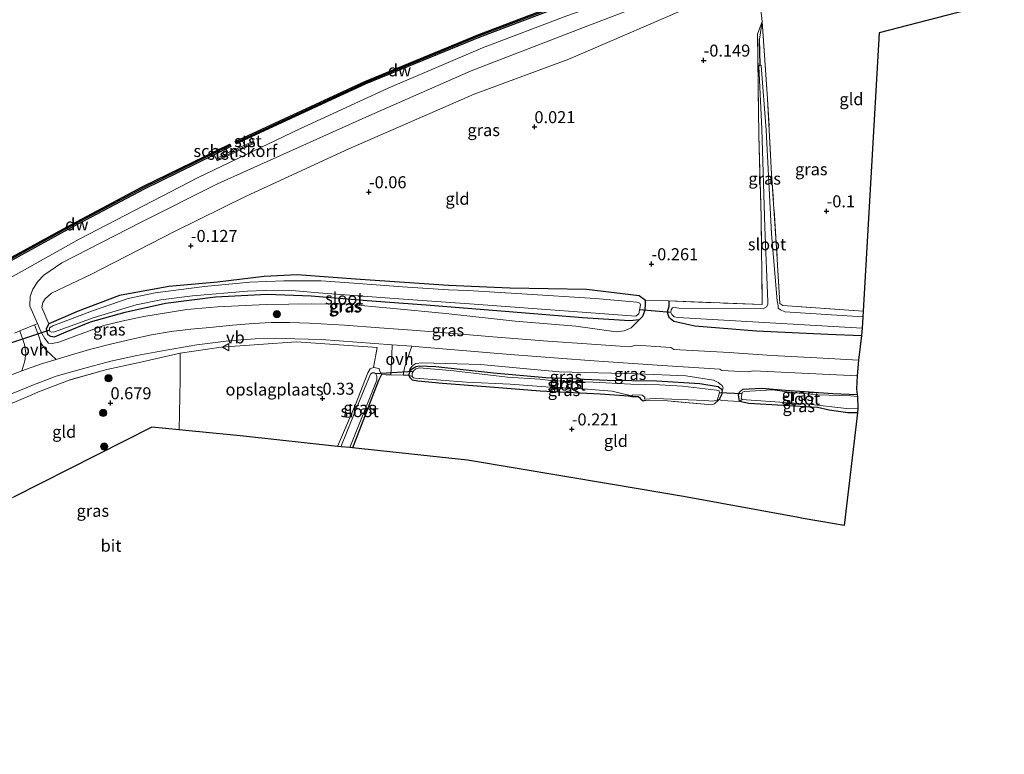
# Model space of a CAD drawing. Units: metres. Extents: x 202942 to 210007, y 518748 to 524237.
# Drawn here: x 203818 to 204023, y 519948 to 520101 of the extents above; entities that cross this region are included whole.
import ezdxf
from ezdxf.enums import TextEntityAlignment as Align

# ---------------------------------------------------------------- set-up
doc = ezdxf.new("R2010")
doc.units = ezdxf.units.M
doc.linetypes.add('IE-TERREINAFSCHEIDING', pattern=[10, 8, -2])
doc.layers.get('0').update_dxf_attribs({"lineweight": 25})
for name, color, linetype, lineweight in [('B-ME-GC-DAMWAND-GV-B6', 10, 'Continuous', 25), ('B-ME-GC-DAMWAND-L-B1', 10, 'Continuous', 25), ('B-ME-GK-SCHANSKORF-GV-B6', 93, 'Continuous', 18), ('B-ME-GR-BOOM-S-B1', 93, 'Continuous', 18), ('B-ME-GW-HOOGTEPUNT-S-B1', 10, 'Continuous', 25), ('B-ME-GW-INSTEEKWATERGANG-L-B1', 10, 'Continuous', 25), ('B-ME-GW-KRUINLIJN-L-B1', 93, 'Continuous', 18), ('B-ME-GW-TEENLIJN-L-B1', 93, 'Continuous', 18), ('B-ME-GW-WATERGANG-GREPPEL-L-B1', 10, 'Continuous', 25), ('B-ME-IE-GRASLAND-GV-B6', 93, 'Continuous', 18), ('B-ME-IE-GRONDWERKLIJN-GROND_INGERICHT-GV-B6', 253, 'Continuous', 18), ('B-ME-IE-HULPGEOMETRIE-L-B1', 53, 'Continuous', 18), ('B-ME-IE-TERREINAFSCHEIDING-DOORGANG-L-B1', 8, 'IE-TERREINAFSCHEIDING-KUNSTMATIG-OPEN', 18), ('B-ME-IE-TERREINAFSCHEIDING-RASTERHEKWERK-L-B1', 8, 'IE-TERREINAFSCHEIDING', 18), ('B-ME-KG-KADASTRAAL-OPNAMEDTMGRENS-L-B1', 10, 'Continuous', 25), ('B-ME-KW-DUIKER-L-B1', 10, 'Continuous', 25), ('B-ME-OB-BEKLEDING-GV-B6', 253, 'Continuous', 18), ('B-ME-OB-WATERLIJN-L-B1', 133, 'OB-WATERLIJN', 18), ('B-ME-OG-WATER-GV-B6', 153, 'Continuous', 18), ('B-ME-VH-VERH_SOORT-BITUMEN-GV-B6', 8, 'IE-TERREINAFSCHEIDING-NATUURLIJK-HOUTWAL', 18), ('B-ME-VH-VERH_SOORT-ONVERHARD-GV-B6', 8, 'Continuous', 18), ('B-ME-VV-KORF-L-B1', 43, 'Continuous', 18), ('B-ME-VW-MEUBILAIR_WEGMEUBILAIR-VERKEERSBORD-S-B1', 8, 'Continuous', 18)]:
    doc.layers.add(name, color=color, linetype=linetype, lineweight=lineweight)
doc.styles.add('NLCS-ISO', font='NLCS-ISO.TTF')
doc.linetypes.add('IE-TERREINAFSCHEIDING-KUNSTMATIG-OPEN', pattern='A,7,-1.5,[67,NLCS.SHX,S=0.75,R=0,X=0,Y=0],-1.5', length=10)
doc.linetypes.add('IE-TERREINAFSCHEIDING-NATUURLIJK-HOUTWAL', pattern='A,7,-1.5,[67,NLCS.SHX,S=0.75,R=45,X=0,Y=0],-1.5,7,-1.5,[70,NLCS.SHX,S=0.75,R=0,X=0,Y=0],-1.5', length=20)
doc.linetypes.add('OB-WATERLIJN', pattern='A,10,[32,NLCS.SHX,S=2,R=0,X=0,Y=0],-12', length=22)

# ---------------------------------------------------------------- blocks, each defined once
blk = doc.blocks.new('verkeersbord')
for p, q in [((0, 0.75), (-0.75, -0.625)), ((0.75, -0.625), (0, 0.75)), ((-0.75, -0.625), (0.75, -0.625))]:
    blk.add_line(p, q)
blk = doc.blocks.new('boom')
blk.add_hatch(color=256).paths.add_polyline_path([(-0.75, 0, 1), (0.75, 0, 1)])
blk.add_circle((0, 0), 0.75)
blk = doc.blocks.new('hoogtepunt')
for p, q in [((-0.5, 0), (0.5, 0)), ((0, 0.5), (0, -0.5))]:
    blk.add_line(p, q)

msp = doc.modelspace()

# ---------------------------------------------------------------- linework, layer by layer
at = {"layer": 'B-ME-GC-DAMWAND-GV-B6'}
for points in [[(203864.4826, 520075.8835, -0.323), (203863.1809, 520075.2805, -0.323), (203862.9457, 520075.7883, -0.323), (203889.8485, 520088.2501, -0.323), (203913.5478, 520097.9914, -0.323), (203931.4511, 520104.7994, -0.323), (203931.6501, 520104.2764, -0.323), (203930.342, 520103.779, -0.323), (203928.2301, 520102.9759, 0.6022), (203913.7536, 520097.4709, 0.6951), (203890.0726, 520087.7372, 0.6951), (203866.2831, 520076.7175, 0.6662), (203864.4826, 520075.8835, -0.323)], [(203861.0664, 520074.2445, -0.323), (203858.5671, 520073.02, 0.6658), (203843.9867, 520065.8765, 0.7829), (203828.1768, 520057.4811, 0.7264), (203809.457, 520047.2503, 0.7405), (203801.4551, 520042.6334, 0.697), (203799.6016, 520041.564, -0.323), (203798.6787, 520041.0315, -0.323), (203798.3901, 520041.5317, -0.323), (203809.1742, 520047.7539, -0.323), (203827.9029, 520057.9895, -0.323), (203843.7241, 520066.3909, -0.323), (203861.8045, 520075.2492, -0.323), (203862.0586, 520074.7306, -0.323), (203861.0664, 520074.2445, -0.323)]]:
    msp.add_polyline3d(points, dxfattribs=at)
at = {"layer": 'B-ME-GC-DAMWAND-L-B1'}
for points in [[(203931.5514, 520104.5358, 0.5802), (203913.6515, 520097.7291, 0.6951), (203889.9614, 520087.9917, 0.6951), (203863.0642, 520075.5324, 0.6624)], [(203861.9365, 520074.9799, 0.6377), (203843.8605, 520066.1237, 0.7829), (203828.0451, 520057.7254, 0.7264), (203809.3211, 520047.4923, 0.7405), (203798.54, 520041.2718, 0.6819)]]:
    msp.add_polyline3d(points, dxfattribs=at)
at = {"layer": 'B-ME-GK-SCHANSKORF-GV-B6'}
msp.add_polyline3d([(203861.4673, 520073.3893, -0.323), (203864.8979, 520074.9975, -0.323), (203866.7137, 520075.8486, 0.7072), (203866.919, 520075.4105, 0.7072), (203859.1797, 520071.7826, 0.7072), (203858.9744, 520072.2207, 0.7072), (203861.4673, 520073.3893, -0.323)], dxfattribs=at)
at = {"layer": 'B-ME-GW-INSTEEKWATERGANG-L-B1'}
for points in [[(203944.94, 520038.533, -0.071), (203946.956, 520038.762, 0.188), (203947.683, 520039.488, 0.149), (203948.102, 520040.573, 0.062), (203948.24, 520041.625, 0.038), (203948.215, 520042.745, -0.048), (203946.89, 520043.686, -0.182), (203935.923, 520044.982, -0.543), (203920.014, 520045.263, -0.572), (203907.26, 520045.86, -0.08), (203887.906, 520047.134, -0.237), (203875.793, 520048.072, -0.119), (203868.945, 520047.708, -0.088), (203859.242, 520046.559, -0.072), (203849.163, 520045.606, -0.103), (203838.903, 520043.773, -0.064), (203830.268, 520040.529, 0.078), (203824.228, 520037.848, -0.073), (203823.653, 520036.807, 0.01), (203823.928, 520035.633, -0.046), (203824.553, 520035.279, -0.062), (203825.352, 520035.155, -0.062), (203827.781, 520036.222, 0.034), (203832.845, 520038.258, -0.163), (203840.092, 520040.327, -0.199), (203848.473, 520042.147, -0.232), (203858.868, 520043.458, -0.325), (203869.591, 520044.005, -0.372), (203878.748, 520043.684, -0.289), (203890.357, 520042.738, -0.41), (203902.638, 520041.825, -0.229), (203919.85, 520040.415, -0.171), (203935.129, 520039.155, -0.167), (203944.94, 520038.533, -0.071)], [(203953.082, 520042.64, -0.136), (203953.035, 520041.477, -0.119), (203952.719, 520040.272, -0.025), (203953.086, 520039.237, 0.157), (203954.085, 520038.433, 0.235), (203958.428, 520037.482, 0.393), (203971.259, 520036.433, 0.417), (203986.073, 520035.733, 0.362), (203993.097, 520035.417, 0.368)], [(203893.372, 520027.314, 0.208), (203892.734, 520026.072, 0.336), (203888.04, 520014.056, 0.144), (203887.293, 520012.07, 0.128)], [(203948.291, 520021.929, -0.244), (203947.747, 520021.794, -0.29), (203947.385, 520022.08, -0.29), (203947.155, 520022.312, -0.337), (203946.679, 520022.698, -0.406), (203945.386, 520022.693, -0.221), (203944.648, 520022.823, -0.244), (203938.757, 520023.267, -0.014), (203926.313, 520023.875, 0.033), (203916.839, 520024.598, 0.017), (203906.03, 520025.459, -0.031), (203900.893, 520025.957, -0.015), (203899.814, 520026.132, 0.081), (203899.358, 520026.58, 0.081), (203898.993, 520027.191, 0.144), (203899.218, 520027.9, 0.144), (203899.595, 520028.459, 0.144), (203900.275, 520028.871, 0.128), (203900.564, 520028.966, 0.096), (203901.142, 520029.157, 0.096), (203904.654, 520028.969, 0.144), (203916.648, 520027.659, 0.033), (203927.506, 520026.698, -0.143), (203940.245, 520026.165, -0.095), (203950.541, 520026.025, -0.031), (203959.51, 520025.442, 0.128), (203963.328, 520024.805, 0.112), (203963.928, 520024.367, 0.081), (203964.167, 520023.951, 0.081), (203963.978, 520023.115, 0.001), (203963.536, 520022.152, -0.198)], [(203992.247, 520019.387, -0.236), (203990.26, 520019.375, -0.198), (203986.372, 520019.942, -0.29), (203983.977, 520020.48, 0.01), (203969.654, 520021.289, -0.152), (203967.776, 520021.69, 0.171), (203967.529, 520023.127, 0.148), (203967.758, 520023.648, 0.148), (203968.405, 520024.307, 0.148), (203972.303, 520024.477, 0.148), (203977.311, 520024.087, 0.194), (203987.125, 520023.39, 0.079), (203992.177, 520023.204, 0.012)]]:
    msp.add_polyline3d(points, dxfattribs=at)
at = {"layer": 'B-ME-GW-KRUINLIJN-L-B1'}
for p, q in [((203866.7137, 520075.8486, 0.7072), (203866.2831, 520076.7175, 0.6662)), ((203858.9744, 520072.2207, 0.7072), (203858.5671, 520073.02, 0.6658))]:
    msp.add_line(p, q, dxfattribs=at)
for points in [[(203677.1719, 519948.3686, 1.0277), (203679.479, 519950.413, 1.0381), (203695.849, 519964.195, 0.9638), (203713.997, 519977.98, 1.0427), (203734.045, 519992.766, 1.0075), (203753.638, 520006.911, 1.0498), (203776.03, 520022.326, 0.9676), (203795.303, 520034.944, 1.0122), (203812.799, 520045.539, 0.9961), (203830.511, 520055.442, 0.9267), (203855.204, 520068.315, 0.953), (203876.375, 520078.423, 0.9468), (203894.717, 520086.86, 0.923), (203914.338, 520095.265, 0.8968), (203931.863, 520101.874, 0.866), (203949.563, 520108.133, 0.904), (203969.049, 520114.793, 0.9202), (203987.172, 520120.411, 1.02), (203993.544, 520122.343, 0.9302), (203998.0937, 520123.6437, 0.9391)], [(203960.0473, 520108.9366, 0.8809), (203936.242, 520099.8261, 0.9011), (203911.9831, 520090.489, 0.8203), (203890.0837, 520080.8321, 0.8809), (203859.2614, 520067.005, 0.9213), (203843.368, 520058.9805, 0.8789), (203826.9366, 520050.5248, 0.9779), (203823.1758, 520047.9866, 0.9354), (203821.9452, 520046.6677, 0.9496), (203820.9029, 520045.1006, 0.9496), (203820.3369, 520043.5533, 0.8223), (203820.2567, 520041.5097, 0.794), (203821.868, 520037.916, 0.792), (203822.506, 520036.268, 0.969), (203823.387, 520034.836, 1.146), (203824.152, 520033.878, 1.214), (203824.922, 520033.758, 1.192), (203826.265, 520034.074, 1.15), (203829.813, 520035.387, 1.201), (203835.645, 520037.543, 1.108), (203839.372, 520038.454, 0.952), (203843.969, 520039.386, 0.88), (203852.894, 520040.853, 0.905), (203859.229, 520041.382, 0.816), (203869.368, 520041.886, 0.563), (203878.76, 520042.028, 0.457), (203886.066, 520041.941, 0.457), (203895.113, 520041.121, 0.466), (203906.686, 520040.015, 0.584), (203921.1, 520038.45, 0.605), (203933.723, 520037.353, 0.542), (203942.087, 520036.226, 0.567), (203943.779, 520036.394, 0.508), (203945.237, 520037.031, 0.356), (203946.956, 520038.762, 0.188)], [(203964.167, 520023.951, 0.081), (203964.323, 520024.585, 0.139), (203964.118, 520025.043, 0.217), (203963.907, 520025.203, 0.393), (203963.275, 520025.68, 0.549), (203962.351, 520026.158, 0.588), (203956.556, 520027.053, 0.686), (203946.511, 520027.457, 0.862), (203930.267, 520027.887, 0.51), (203913.893, 520029.389, 0.705), (203901.818, 520029.76, 0.569), (203900.465, 520029.648, 0.549), (203900.069, 520029.328, 0.549), (203899.726, 520029.035, 0.549), (203899.199, 520028.422, 0.491), (203898.993, 520027.191, 0.144)]]:
    msp.add_polyline3d(points, dxfattribs=at)
at = {"layer": 'B-ME-GW-TEENLIJN-L-B1'}
msp.add_polyline3d([(203824.228, 520037.848, -0.073), (203822.7264, 520041.2413, 0.1179), (203822.9574, 520042.335, 0.1179), (203823.4711, 520043.0416, 0.1179), (203824.7438, 520044.2539, 0.1179), (203832.9594, 520048.1197, 0.033), (203850.2987, 520057.086, -0.2215), (203865.2267, 520064.4164, -0.1154), (203870.5103, 520066.8697, -0.2215), (203886.5172, 520074.2815, 0.033), (203912.57, 520085.6328, -0.0094), (203932.2523, 520092.9093, -0.1366), (203959.9125, 520104.8105, -0.0518), (203971.537, 520108.557, 0.105), (203998.0976, 520118.3382, 0.0484), (204008.895, 520121.655, -0.043)], dxfattribs=at)
at = {"layer": 'B-ME-GW-WATERGANG-GREPPEL-L-B1'}
msp.add_line((203972.008, 520091.739, -0.835), (203971.867, 520097.064, -0.741), dxfattribs=at)
at = {"layer": 'B-ME-IE-GRASLAND-GV-B6'}
for points in [[(203960.0473, 520108.9366, 0.8809), (203936.242, 520099.8261, 0.9011), (203911.9831, 520090.489, 0.8203), (203890.0837, 520080.8321, 0.8809), (203859.2614, 520067.005, 0.9213), (203843.368, 520058.9805, 0.8789), (203826.9366, 520050.5248, 0.9779), (203823.1758, 520047.9866, 0.9354), (203821.9452, 520046.6677, 0.9496), (203820.9029, 520045.1006, 0.9496), (203820.3369, 520043.5533, 0.8223), (203820.2567, 520041.5097, 0.794), (203821.868, 520037.916, 0.792), (203821.188, 520037.639, 0.792), (203818.186, 520036.414, 0.792), (203817.041, 520035.948, 0.792)], [(203959.9125, 520104.8105, -0.0518), (203932.2523, 520092.9093, -0.1366), (203912.57, 520085.6328, -0.0094), (203886.5172, 520074.2815, 0.033), (203870.5103, 520066.8697, -0.2215), (203865.2267, 520064.4164, -0.1154), (203850.2987, 520057.086, -0.2215), (203832.9594, 520048.1197, 0.033), (203824.7438, 520044.2539, 0.1179), (203823.4711, 520043.0416, 0.1179), (203822.9574, 520042.335, 0.1179), (203822.7264, 520041.2413, 0.1179), (203824.228, 520037.848, -0.073), (203823.653, 520036.807, 0.01), (203823.928, 520035.633, -0.046), (203824.553, 520035.279, -0.062), (203825.352, 520035.155, -0.062), (203827.781, 520036.222, 0.034), (203832.845, 520038.258, -0.163), (203840.092, 520040.327, -0.199), (203848.473, 520042.147, -0.232), (203858.868, 520043.458, -0.325), (203869.591, 520044.005, -0.372), (203878.748, 520043.684, -0.289), (203890.357, 520042.738, -0.41), (203902.638, 520041.825, -0.229), (203919.85, 520040.415, -0.171), (203935.129, 520039.155, -0.167), (203944.94, 520038.533, -0.071), (203946.956, 520038.762, 0.188), (203945.237, 520037.031, 0.356), (203943.779, 520036.394, 0.508), (203942.087, 520036.226, 0.567), (203933.723, 520037.353, 0.542), (203921.1, 520038.45, 0.605), (203906.686, 520040.015, 0.584), (203895.113, 520041.121, 0.466), (203886.066, 520041.941, 0.457), (203878.76, 520042.028, 0.457), (203869.368, 520041.886, 0.563), (203859.229, 520041.382, 0.816), (203852.894, 520040.853, 0.905), (203843.969, 520039.386, 0.88), (203839.372, 520038.454, 0.952), (203835.645, 520037.543, 1.108), (203829.813, 520035.387, 1.201), (203826.265, 520034.074, 1.15), (203824.922, 520033.758, 1.192), (203824.152, 520033.878, 1.214), (203823.387, 520034.836, 1.146), (203822.506, 520036.268, 0.969), (203821.868, 520037.916, 0.792), (203820.2567, 520041.5097, 0.794), (203820.3369, 520043.5533, 0.8223), (203820.9029, 520045.1006, 0.9496), (203821.9452, 520046.6677, 0.9496), (203823.1758, 520047.9866, 0.9354), (203826.9366, 520050.5248, 0.9779), (203843.368, 520058.9805, 0.8789), (203859.2614, 520067.005, 0.9213), (203890.0837, 520080.8321, 0.8809), (203911.9831, 520090.489, 0.8203), (203936.242, 520099.8261, 0.9011), (203960.0473, 520108.9366, 0.8809)], [(203809.457, 520047.2503, 0.7405), (203828.1768, 520057.4811, 0.7264), (203843.9867, 520065.8765, 0.7829), (203858.5671, 520073.02, 0.6658), (203858.9744, 520072.2207, 0.7072), (203859.1797, 520071.7826, 0.7072), (203866.919, 520075.4105, 0.7072), (203866.7137, 520075.8486, 0.7072), (203866.2831, 520076.7175, 0.6662), (203890.0726, 520087.7372, 0.6951), (203913.7536, 520097.4709, 0.6951), (203928.2301, 520102.9759, 0.6022)], [(203971.867, 520097.064, -0.741), (203972.008, 520091.739, -0.835), (203971.761, 520091.424, -0.827), (203972.38, 520078.404, -0.843), (203972.977, 520057.956, -0.843), (203973.619, 520042.422, -0.843), (203973.599, 520041.876, -0.843), (203973.37, 520041.38, -0.843), (203972.729, 520041.038, -0.843), (203955.162, 520041.093, -0.843), (203954.377, 520041.241, -0.843), (203953.794, 520041.218, -0.843), (203953.537, 520040.791, -0.843), (203953.494, 520040.235, -0.843), (203953.682, 520039.774, -0.843), (203954.152, 520039.346, -0.843), (203954.921, 520039.175, -0.843), (203993.223, 520036.946, -0.843), (203993.097, 520035.417, 0.368), (203986.073, 520035.733, 0.362), (203971.259, 520036.433, 0.417), (203958.428, 520037.482, 0.393), (203954.085, 520038.433, 0.235), (203953.086, 520039.237, 0.157), (203952.719, 520040.272, -0.025), (203953.035, 520041.477, -0.119), (203953.082, 520042.64, -0.136), (203972.43, 520041.861, -0.437), (203972.274, 520060.152, -0.348), (203971.758, 520077.063, -0.39), (203971.485, 520098.106, -0.295), (203972.439, 520100.697, -0.001), (203971.867, 520097.064, -0.741)], [(203993.453, 520040.502, -0.234), (203993.395, 520039.327, -0.843), (203977.148, 520040.36, -0.843), (203976.285, 520040.763, -0.843), (203975.755, 520041.139, -0.843), (203975.745, 520041.6, -0.843), (203975.572, 520042.657, -0.843), (203974.378, 520056.562, -0.843), (203973.252, 520078.113, -0.843), (203972.222, 520091.611, -0.843), (203972.008, 520091.739, -0.835), (203971.867, 520097.064, -0.741), (203972.439, 520100.697, -0.001), (203973.581, 520084.614, -0.185), (203974.409, 520068.992, -0.234), (203975.455, 520053.601, -0.129), (203976.152, 520042.065, -0.287), (203976.718, 520041.673, -0.294), (203993.453, 520040.502, -0.234)], [(203948.215, 520042.745, -0.048), (203948.24, 520041.625, 0.038), (203948.102, 520040.573, 0.062), (203947.683, 520039.488, 0.149), (203946.956, 520038.762, 0.188), (203944.94, 520038.533, -0.071), (203935.129, 520039.155, -0.167), (203919.85, 520040.415, -0.171), (203902.638, 520041.825, -0.229), (203890.357, 520042.738, -0.41), (203878.748, 520043.684, -0.289), (203869.591, 520044.005, -0.372), (203858.868, 520043.458, -0.325), (203848.473, 520042.147, -0.232), (203840.092, 520040.327, -0.199), (203832.845, 520038.258, -0.163), (203827.781, 520036.222, 0.034), (203825.352, 520035.155, -0.062), (203824.553, 520035.279, -0.062), (203823.928, 520035.633, -0.046), (203823.653, 520036.807, 0.01), (203824.228, 520037.848, -0.073), (203830.268, 520040.529, 0.078), (203838.903, 520043.773, -0.064), (203849.163, 520045.606, -0.103), (203859.242, 520046.559, -0.072), (203868.945, 520047.708, -0.088), (203875.793, 520048.072, -0.119), (203887.906, 520047.134, -0.237), (203907.26, 520045.86, -0.08), (203920.014, 520045.263, -0.572), (203935.923, 520044.982, -0.543), (203946.89, 520043.686, -0.182), (203948.215, 520042.745, -0.048)], [(203946.391, 520042.35, -0.843), (203937.843, 520043.124, -0.843), (203922.49, 520044.089, -0.843), (203911.309, 520044.787, -0.843), (203907.239, 520044.934, -0.843), (203897.674, 520045.563, -0.843), (203888.561, 520046.269, -0.843), (203880.834, 520046.811, -0.843), (203873.063, 520046.798, -0.843), (203865.942, 520046.511, -0.843), (203856.538, 520045.618, -0.843), (203846.321, 520044.341, -0.843), (203840.696, 520043.155, -0.843), (203833.283, 520040.543, -0.843), (203825.049, 520037.435, -0.843), (203824.348, 520037.042, -0.843), (203824.365, 520036.538, -0.843), (203824.399, 520036.256, -0.843), (203824.723, 520036.119, -0.843), (203825.399, 520036.178, -0.843), (203833.624, 520039.175, -0.843), (203842.379, 520041.795, -0.843), (203847.492, 520042.853, -0.843), (203854.041, 520043.687, -0.843), (203865.462, 520044.647, -0.843), (203870.959, 520044.893, -0.843), (203874.695, 520044.771, -0.843), (203880.251, 520044.341, -0.843), (203896.92, 520043.05, -0.843), (203913.598, 520041.871, -0.843), (203946.167, 520039.461, -0.843), (203946.578, 520039.709, -0.843), (203946.817, 520039.914, -0.843), (203947.186, 520041.786, -0.843), (203947.049, 520042.188, -0.843), (203946.391, 520042.35, -0.843)], [(203953.082, 520042.64, -0.136), (203953.035, 520041.477, -0.119), (203952.719, 520040.272, -0.025), (203953.086, 520039.237, 0.157), (203954.085, 520038.433, 0.235), (203958.428, 520037.482, 0.393), (203971.259, 520036.433, 0.417), (203986.073, 520035.733, 0.362), (203993.097, 520035.417, 0.368), (203992.495, 520030.343, 0.846), (203983.787, 520030.79, 0.849), (203974.431, 520031.309, 0.87), (203965.576, 520031.878, 0.89), (203954.126, 520032.545, 0.825), (203953.452, 520032.92, 0.802), (203946.266, 520033.429, 0.804), (203944.928, 520033.102, 0.834), (203936.035, 520033.696, 0.837), (203927.941, 520034.264, 0.882), (203916.49, 520035.163, 0.915), (203907.532, 520035.915, 0.911), (203899.707, 520036.55, 0.932), (203892.925, 520037.046, 0.956), (203885.619, 520037.582, 1.002), (203878.363, 520037.997, 1.035), (203874.191, 520038.174, 1.056), (203870.412, 520038.145, 1.097), (203866.725, 520037.932, 1.155), (203862.376, 520037.567, 1.192), (203857.689, 520037.139, 1.221), (203853.709, 520036.774, 1.229), (203849.63, 520036.27, 1.283), (203845.507, 520035.565, 1.295), (203841.428, 520034.681, 1.316), (203837.045, 520033.644, 1.324), (203832.684, 520032.518, 1.349), (203827.983, 520031.155, 1.361), (203825.695, 520030.461, 1.356), (203823.638, 520032.397, 1.164), (203822.628, 520033.791, 0.967), (203822.137, 520035.289, 0.861), (203821.188, 520037.639, 0.792), (203821.868, 520037.916, 0.792), (203822.506, 520036.268, 0.969), (203823.387, 520034.836, 1.146), (203824.152, 520033.878, 1.214), (203824.922, 520033.758, 1.192), (203826.265, 520034.074, 1.15), (203829.813, 520035.387, 1.201), (203835.645, 520037.543, 1.108), (203839.372, 520038.454, 0.952), (203843.969, 520039.386, 0.88), (203852.894, 520040.853, 0.905), (203859.229, 520041.382, 0.816), (203869.368, 520041.886, 0.563), (203878.76, 520042.028, 0.457), (203886.066, 520041.941, 0.457), (203895.113, 520041.121, 0.466), (203906.686, 520040.015, 0.584), (203921.1, 520038.45, 0.605), (203933.723, 520037.353, 0.542), (203942.087, 520036.226, 0.567), (203943.779, 520036.394, 0.508), (203945.237, 520037.031, 0.356), (203946.956, 520038.762, 0.188), (203947.683, 520039.488, 0.149), (203948.102, 520040.573, 0.062), (203948.24, 520041.625, 0.038), (203948.215, 520042.745, -0.048), (203953.082, 520042.64, -0.136)], [(203817.041, 520035.948, 0.792), (203818.186, 520036.414, 0.792), (203819.164, 520033.557, 0.94), (203819.394, 520031.757, 1.135), (203819.216, 520030.146, 1.212), (203818.624, 520028.13, 1.349), (203815.567, 520026.935, 1.349)], [(203814.409, 520022.488, 1.349), (203820.669, 520025.077, 1.377), (203825.733, 520026.968, 1.386), (203830.913, 520028.469, 1.377), (203837.069, 520030.1, 1.303), (203842.518, 520031.289, 1.32), (203848.607, 520032.427, 1.266), (203854.955, 520033.516, 1.196), (203862.168, 520034.421, 1.064), (203867.069, 520034.739, 1.03), (203871.472, 520034.872, 1.031), (203875.325, 520034.768, 1.056), (203880.858, 520034.614, 1.01), (203895.55, 520033.517, 0.956)], [(203895.55, 520033.517, 0.956), (203895.498, 520031.352, 0.506), (203895.288, 520027.275, 0.244), (203894.24, 520027.299, 0.272), (203893.372, 520027.314, 0.208), (203892.946, 520028.237, 0.23), (203892.85, 520028.572, 0.251), (203891.689, 520028.793, 0.336), (203892.425, 520032.958, 0.869), (203875.658, 520034.133, 0.948), (203860.007, 520033.024, 1.23), (203851.52, 520031.786, 1.132), (203842.678, 520029.739, 1.274), (203836.256, 520028.397, 1.296), (203828.443, 520026.167, 1.323), (203822.056, 520023.73, 1.276), (203820.683, 520023.14, 1.277), (203817.42, 520021.739, 1.28)], [(203992.165, 520027.04, 0.821), (203992.031, 520024.292, 0.454), (203992.177, 520023.204, 0.012), (203987.125, 520023.39, 0.079), (203977.311, 520024.087, 0.194), (203972.303, 520024.477, 0.148), (203968.405, 520024.307, 0.148), (203967.758, 520023.648, 0.148), (203967.529, 520023.127, 0.148), (203967.776, 520021.69, 0.171), (203964.092, 520021.959, -0.159), (203963.536, 520022.152, -0.198), (203963.978, 520023.115, 0.001), (203964.167, 520023.951, 0.081), (203964.323, 520024.585, 0.139), (203964.118, 520025.043, 0.217), (203963.907, 520025.203, 0.393), (203963.275, 520025.68, 0.549), (203962.351, 520026.158, 0.588), (203956.556, 520027.053, 0.686), (203946.511, 520027.457, 0.862), (203930.267, 520027.887, 0.51), (203913.893, 520029.389, 0.705), (203901.818, 520029.76, 0.569), (203900.465, 520029.648, 0.549), (203900.069, 520029.328, 0.549), (203899.726, 520029.035, 0.549), (203899.199, 520028.422, 0.491), (203898.993, 520027.191, 0.144), (203897.856, 520027.217, 0.175), (203898.125, 520028.741, 0.312), (203898.713, 520030.684, 0.484), (203899.646, 520033.211, 0.94), (203901.929, 520033.041, 0.932), (203920.098, 520031.482, 0.965), (203936.509, 520030.211, 0.923), (203951.68, 520029.183, 0.89), (203963.66, 520028.445, 0.867), (203964.08, 520028.192, 0.846), (203969.361, 520027.854, 0.845), (203970.625, 520028.126, 0.874), (203992.165, 520027.04, 0.821)], [(203964.167, 520023.951, 0.081), (203963.928, 520024.367, 0.081), (203963.328, 520024.805, 0.112), (203959.51, 520025.442, 0.128), (203950.541, 520026.025, -0.031), (203940.245, 520026.165, -0.095), (203927.506, 520026.698, -0.143), (203916.648, 520027.659, 0.033), (203904.654, 520028.969, 0.144), (203901.142, 520029.157, 0.096), (203900.564, 520028.966, 0.096), (203900.275, 520028.871, 0.128), (203899.595, 520028.459, 0.144), (203899.218, 520027.9, 0.144), (203898.993, 520027.191, 0.144), (203899.199, 520028.422, 0.491), (203899.726, 520029.035, 0.549), (203900.069, 520029.328, 0.549), (203900.465, 520029.648, 0.549), (203901.818, 520029.76, 0.569), (203913.893, 520029.389, 0.705), (203930.267, 520027.887, 0.51), (203946.511, 520027.457, 0.862), (203956.556, 520027.053, 0.686), (203962.351, 520026.158, 0.588), (203963.275, 520025.68, 0.549), (203963.907, 520025.203, 0.393), (203964.118, 520025.043, 0.217), (203964.323, 520024.585, 0.139), (203964.167, 520023.951, 0.081)], [(203893.372, 520027.314, 0.208), (203892.734, 520026.072, 0.336), (203888.04, 520014.056, 0.144), (203887.293, 520012.07, 0.128), (203886.738, 520012.129, -0.738), (203892.351, 520026.179, -0.738), (203892.348, 520026.884, -0.738), (203892.175, 520027.482, -0.738), (203891.854, 520027.688, -0.738), (203891.374, 520027.667, -0.738), (203891.038, 520027.436, -0.738), (203888.388, 520021.043, -0.738), (203884.88, 520012.327, -0.738), (203884.206, 520012.399, 0.199), (203887.921, 520021.07, 0.166), (203890.479, 520027.701, 0.336), (203890.996, 520028.524, 0.336), (203891.689, 520028.793, 0.336), (203892.85, 520028.572, 0.251), (203892.946, 520028.237, 0.23), (203893.372, 520027.314, 0.208)], [(203964.167, 520023.951, 0.081), (203963.978, 520023.115, 0.001), (203963.536, 520022.152, -0.198), (203963.107, 520021.978, -0.738), (203963.607, 520023.554, -0.738), (203963.514, 520023.939, -0.738), (203962.972, 520024.076, -0.738), (203955.907, 520024.928, -0.738), (203951.115, 520025.206, -0.738), (203945.128, 520025.344, -0.738), (203937.348, 520025.724, -0.738), (203929.062, 520025.985, -0.738), (203926.226, 520026.358, -0.738), (203919.496, 520026.772, -0.738), (203908.387, 520028.086, -0.738), (203901.261, 520028.742, -0.738), (203900.464, 520028.481, -0.738), (203900.131, 520028.264, -0.738), (203899.886, 520027.939, -0.738), (203899.726, 520027.633, -0.738), (203899.739, 520026.922, -0.738), (203898.993, 520027.191, 0.144), (203899.218, 520027.9, 0.144), (203899.595, 520028.459, 0.144), (203900.275, 520028.871, 0.128), (203900.564, 520028.966, 0.096), (203901.142, 520029.157, 0.096), (203904.654, 520028.969, 0.144), (203916.648, 520027.659, 0.033), (203927.506, 520026.698, -0.143), (203940.245, 520026.165, -0.095), (203950.541, 520026.025, -0.031), (203959.51, 520025.442, 0.128), (203963.328, 520024.805, 0.112), (203963.928, 520024.367, 0.081), (203964.167, 520023.951, 0.081)], [(203899.739, 520026.922, -0.738), (203899.959, 520026.671, -0.738), (203900.308, 520026.571, -0.738), (203911.007, 520025.769, -0.738), (203920.089, 520025.31, -0.738), (203928.398, 520024.729, -0.738), (203935.207, 520024.377, -0.738), (203941.244, 520023.887, -0.738), (203945.296, 520022.882, -0.738), (203945.641, 520023.117, -0.738), (203947.496, 520023.03, -0.738), (203948.053, 520022.624, -0.738), (203947.979, 520022.237, -0.738), (203950.244, 520022.373, -0.738), (203960.547, 520021.914, -0.738), (203962.233, 520021.777, -0.738), (203963.107, 520021.978, -0.738), (203963.536, 520022.152, -0.198), (203962.574, 520021.206, -0.221), (203961.973, 520021.017, -0.221), (203952.794, 520021.853, -0.152), (203948.291, 520021.929, -0.244), (203947.747, 520021.794, -0.29), (203947.385, 520022.08, -0.29), (203947.155, 520022.312, -0.337), (203946.679, 520022.698, -0.406), (203945.386, 520022.693, -0.221), (203944.648, 520022.823, -0.244), (203938.757, 520023.267, -0.014), (203926.313, 520023.875, 0.033), (203916.839, 520024.598, 0.017), (203906.03, 520025.459, -0.031), (203900.893, 520025.957, -0.015), (203899.814, 520026.132, 0.081), (203899.358, 520026.58, 0.081), (203898.993, 520027.191, 0.144), (203899.739, 520026.922, -0.738)], [(203992.177, 520023.204, 0.012), (203992.234, 520022.756, -0.738), (203990.843, 520022.872, -0.738), (203984.005, 520023.106, -0.738), (203978.17, 520023.685, -0.738), (203974.51, 520024.115, -0.738), (203968.733, 520023.779, -0.738), (203968.348, 520023.686, -0.738), (203968.209, 520023.311, -0.738), (203968.125, 520022.692, -0.738), (203968.076, 520022.434, -0.738), (203968.323, 520022.153, -0.738), (203967.776, 520021.69, 0.171), (203967.529, 520023.127, 0.148), (203967.758, 520023.648, 0.148), (203968.405, 520024.307, 0.148), (203972.303, 520024.477, 0.148), (203977.311, 520024.087, 0.194), (203987.125, 520023.39, 0.079), (203992.177, 520023.204, 0.012)], [(203992.347, 520020.259, -0.738), (203992.247, 520019.387, -0.236), (203990.26, 520019.375, -0.198), (203986.372, 520019.942, -0.29), (203983.977, 520020.48, 0.01), (203969.654, 520021.289, -0.152), (203967.776, 520021.69, 0.171), (203968.323, 520022.153, -0.738), (203969.212, 520022.084, -0.738), (203982.095, 520021.133, -0.738), (203990.61, 520020.224, -0.738), (203992.347, 520020.259, -0.738)]]:
    msp.add_polyline3d(points, dxfattribs=at)
at = {"layer": 'B-ME-IE-GRONDWERKLIJN-GROND_INGERICHT-GV-B6'}
for points in [[(203971.537, 520108.557, 0.105), (204009.4442, 520120.9415, 0.0658), (204022.777, 520105.104, -0.035), (203996.765, 520098.379, -0.001), (203993.453, 520040.502, -0.234), (203976.718, 520041.673, -0.294), (203976.152, 520042.065, -0.287), (203975.455, 520053.601, -0.129), (203974.409, 520068.992, -0.234), (203973.581, 520084.614, -0.185), (203972.439, 520100.697, -0.001), (203971.537, 520108.557, 0.105)], [(203971.537, 520108.557, 0.105), (203972.439, 520100.697, -0.001), (203971.485, 520098.106, -0.295), (203971.758, 520077.063, -0.39), (203972.274, 520060.152, -0.348), (203972.43, 520041.861, -0.437), (203953.082, 520042.64, -0.136), (203948.215, 520042.745, -0.048), (203946.89, 520043.686, -0.182), (203935.923, 520044.982, -0.543), (203920.014, 520045.263, -0.572), (203907.26, 520045.86, -0.08), (203887.906, 520047.134, -0.237), (203875.793, 520048.072, -0.119), (203868.945, 520047.708, -0.088), (203859.242, 520046.559, -0.072), (203849.163, 520045.606, -0.103), (203838.903, 520043.773, -0.064), (203830.268, 520040.529, 0.078), (203824.228, 520037.848, -0.073), (203822.7264, 520041.2413, 0.1179), (203822.9574, 520042.335, 0.1179), (203823.4711, 520043.0416, 0.1179), (203824.7438, 520044.2539, 0.1179), (203832.9594, 520048.1197, 0.033), (203850.2987, 520057.086, -0.2215), (203865.2267, 520064.4164, -0.1154), (203870.5103, 520066.8697, -0.2215), (203886.5172, 520074.2815, 0.033), (203912.57, 520085.6328, -0.0094), (203932.2523, 520092.9093, -0.1366), (203959.9125, 520104.8105, -0.0518)], [(203891.689, 520028.793, 0.336), (203890.996, 520028.524, 0.336), (203890.479, 520027.701, 0.336), (203887.921, 520021.07, 0.166), (203884.206, 520012.399, 0.199), (203864.628, 520014.491, 0.714), (203861.899, 520014.772, 0.757), (203858.955, 520015.062, 0.619), (203851.271, 520015.817, 0.561), (203851.518, 520026.246, 0.822), (203851.52, 520031.786, 1.132), (203860.007, 520033.024, 1.23), (203875.658, 520034.133, 0.948), (203892.425, 520032.958, 0.869), (203891.689, 520028.793, 0.336)], [(203851.271, 520015.817, 0.561), (203845.623, 520016.373, 0.519), (203816.837, 520001.825, 0.001), (203804.939, 519996.017, 0.537), (203805.229, 520014.318, 0.849), (203805.421, 520015.552, 1.1), (203807.906, 520017.234, 1.215), (203814.948, 520020.677, 1.282), (203817.42, 520021.739, 1.28), (203820.683, 520023.14, 1.277), (203822.056, 520023.73, 1.276), (203828.443, 520026.167, 1.323), (203836.256, 520028.397, 1.296), (203842.678, 520029.739, 1.274), (203851.52, 520031.786, 1.132), (203851.518, 520026.246, 0.822), (203851.271, 520015.817, 0.561)], [(203894.24, 520027.299, 0.272), (203895.288, 520027.275, 0.244), (203897.856, 520027.217, 0.175), (203898.993, 520027.191, 0.144), (203899.358, 520026.58, 0.081), (203899.814, 520026.132, 0.081), (203900.893, 520025.957, -0.015), (203906.03, 520025.459, -0.031), (203916.839, 520024.598, 0.017), (203926.313, 520023.875, 0.033), (203938.757, 520023.267, -0.014), (203944.648, 520022.823, -0.244), (203945.386, 520022.693, -0.221), (203946.679, 520022.698, -0.406), (203947.155, 520022.312, -0.337), (203947.385, 520022.08, -0.29), (203947.747, 520021.794, -0.29), (203948.291, 520021.929, -0.244), (203952.794, 520021.853, -0.152), (203961.973, 520021.017, -0.221), (203962.574, 520021.206, -0.221), (203963.536, 520022.152, -0.198), (203964.092, 520021.959, -0.159), (203967.776, 520021.69, 0.171), (203969.654, 520021.289, -0.152), (203983.977, 520020.48, 0.01), (203986.372, 520019.942, -0.29), (203990.26, 520019.375, -0.198), (203992.247, 520019.387, -0.236), (203989.48, 519995.927, -0.304), (203984.647, 519996.776, -0.291), (203983.802, 519996.903, -0.304), (203980.98, 519997.424, -0.304), (203980.021, 519997.576, -0.367), (203956.077, 520001.962, -0.155), (203940.963, 520004.549, -0.385), (203911.202, 520009.555, 0.001), (203887.293, 520012.07, 0.128), (203888.04, 520014.056, 0.144), (203892.734, 520026.072, 0.336), (203893.372, 520027.314, 0.208), (203894.24, 520027.299, 0.272)]]:
    msp.add_polyline3d(points, dxfattribs=at)
at = {"layer": 'B-ME-IE-HULPGEOMETRIE-L-B1'}
msp.add_line((203971.867, 520097.064, -0.741), (203972.439, 520100.697, -0.001), dxfattribs=at)
at = {"layer": 'B-ME-IE-TERREINAFSCHEIDING-DOORGANG-L-B1'}
for p, q in [((203953.082, 520042.64, -0.136), (203948.215, 520042.745, -0.048)), ((203820.683, 520023.14, 1.277), (203817.42, 520021.739, 1.28)), ((203967.776, 520021.69, 0.171), (203964.092, 520021.959, -0.159))]:
    msp.add_line(p, q, dxfattribs=at)
for points in [[(203821.868, 520037.916, 0.792), (203821.188, 520037.639, 0.792), (203818.186, 520036.414, 0.792), (203817.041, 520035.948, 0.792)], [(203898.993, 520027.191, 0.144), (203897.856, 520027.217, 0.175), (203895.288, 520027.275, 0.244), (203894.24, 520027.299, 0.272)]]:
    msp.add_polyline3d(points, dxfattribs=at)
at = {"layer": 'B-ME-IE-TERREINAFSCHEIDING-RASTERHEKWERK-L-B1'}
for p, q in [((203894.24, 520027.299, 0.272), (203893.372, 520027.314, 0.208)), ((203899.739, 520026.922, -0.738), (203898.993, 520027.191, 0.144)), ((203967.776, 520021.69, 0.171), (203968.323, 520022.153, -0.738))]:
    msp.add_line(p, q, dxfattribs=at)
for points in [[(204009.4442, 520120.9415, 0.0658), (203971.537, 520108.557, 0.105), (203972.439, 520100.697, -0.001)], [(203972.439, 520100.697, -0.001), (203971.485, 520098.106, -0.295), (203971.758, 520077.063, -0.39), (203972.274, 520060.152, -0.348), (203972.43, 520041.861, -0.437), (203953.082, 520042.64, -0.136)], [(203993.453, 520040.502, -0.234), (203976.718, 520041.673, -0.294), (203976.152, 520042.065, -0.287), (203975.455, 520053.601, -0.129), (203974.409, 520068.992, -0.234), (203973.581, 520084.614, -0.185), (203972.439, 520100.697, -0.001)], [(203842.678, 520029.739, 1.274), (203836.256, 520028.397, 1.296), (203828.443, 520026.167, 1.323), (203822.056, 520023.73, 1.276), (203820.683, 520023.14, 1.277)], [(203884.206, 520012.399, 0.199), (203887.921, 520021.07, 0.166), (203890.479, 520027.701, 0.336), (203890.996, 520028.524, 0.336), (203891.689, 520028.793, 0.336), (203892.85, 520028.572, 0.251), (203892.946, 520028.237, 0.23), (203893.372, 520027.314, 0.208)], [(203963.536, 520022.152, -0.198), (203962.574, 520021.206, -0.221), (203961.973, 520021.017, -0.221), (203952.794, 520021.853, -0.152), (203948.291, 520021.929, -0.244)], [(203963.107, 520021.978, -0.738), (203963.536, 520022.152, -0.198), (203964.092, 520021.959, -0.159)]]:
    msp.add_polyline3d(points, dxfattribs=at)
at = {"layer": 'B-ME-KG-KADASTRAAL-OPNAMEDTMGRENS-L-B1'}
msp.add_polyline3d([(204022.777, 520105.104, -0.035), (203996.765, 520098.379, -0.001), (203993.453, 520040.502, -0.234), (203993.395, 520039.327, -0.843), (203993.223, 520036.946, -0.843), (203993.097, 520035.417, 0.368), (203992.495, 520030.343, 0.846), (203992.165, 520027.04, 0.821), (203992.031, 520024.292, 0.454), (203992.177, 520023.204, 0.012), (203992.234, 520022.756, -0.738), (203992.347, 520020.259, -0.738), (203992.247, 520019.387, -0.236), (203989.48, 519995.927, -0.304), (203984.647, 519996.776, -0.291), (203983.802, 519996.903, -0.304), (203980.98, 519997.424, -0.304), (203980.021, 519997.576, -0.367), (203956.077, 520001.962, -0.155), (203940.963, 520004.549, -0.385), (203911.202, 520009.555, 0.001), (203887.293, 520012.07, 0.128), (203886.738, 520012.129, -0.738), (203884.88, 520012.327, -0.738), (203884.206, 520012.399, 0.199), (203864.628, 520014.491, 0.714), (203861.899, 520014.772, 0.757), (203858.955, 520015.062, 0.619), (203851.271, 520015.817, 0.561), (203845.623, 520016.373, 0.519), (203816.837, 520001.825, 0.001)], dxfattribs=at)
at = {"layer": 'B-ME-KW-DUIKER-L-B1'}
for p, q in [((203953.494, 520040.235, -0.843), (203946.982, 520040.751, -0.745)), ((203824.365, 520036.538, -0.843), (203816.216, 520033.815, -0.843)), ((203899.886, 520027.939, -0.738), (203892.175, 520027.482, -0.738)), ((203968.209, 520023.311, -0.738), (203963.607, 520023.554, -0.738))]:
    msp.add_line(p, q, dxfattribs=at)
at = {"layer": 'B-ME-OB-BEKLEDING-GV-B6'}
for points in [[(203864.4826, 520075.8835, -0.323), (203866.2831, 520076.7175, 0.6662), (203866.7137, 520075.8486, 0.7072), (203864.8979, 520074.9975, -0.323), (203864.4826, 520075.8835, -0.323)], [(203861.0664, 520074.2445, -0.323), (203861.4673, 520073.3893, -0.323), (203858.9744, 520072.2207, 0.7072), (203858.5671, 520073.02, 0.6658), (203861.0664, 520074.2445, -0.323)]]:
    msp.add_polyline3d(points, dxfattribs=at)
at = {"layer": 'B-ME-OB-WATERLIJN-L-B1'}
msp.add_polyline3d([(203809.1742, 520047.7539, -0.323), (203827.9029, 520057.9895, -0.323), (203843.7241, 520066.3909, -0.323), (203861.8045, 520075.2492, -0.323), (203862.0586, 520074.7306, -0.323), (203861.0664, 520074.2445, -0.323), (203861.4673, 520073.3893, -0.323), (203864.8979, 520074.9975, -0.323), (203864.4826, 520075.8835, -0.323), (203863.1809, 520075.2805, -0.323), (203862.9457, 520075.7883, -0.323), (203889.8485, 520088.2501, -0.323), (203913.5478, 520097.9914, -0.323), (203931.4511, 520104.7994, -0.323), (203931.6501, 520104.2764, -0.323), (203930.342, 520103.779, -0.323), (203930.7232, 520102.7691, -0.323), (203934.6203, 520104.2401, -0.323), (203934.2448, 520105.2348, -0.323), (203932.8529, 520104.7338, -0.323), (203932.6512, 520105.2941, -0.323), (203954.685, 520113.225, -0.323), (203972.4383, 520119.0705, -0.323), (203993.5611, 520125.7757, -0.323)], dxfattribs=at)
at = {"layer": 'B-ME-OG-WATER-GV-B6'}
for points in [[(203931.4511, 520104.7994, -0.323), (203913.5478, 520097.9914, -0.323), (203889.8485, 520088.2501, -0.323), (203862.9457, 520075.7883, -0.323), (203863.1809, 520075.2805, -0.323), (203864.4826, 520075.8835, -0.323), (203864.8979, 520074.9975, -0.323), (203861.4673, 520073.3893, -0.323), (203861.0664, 520074.2445, -0.323), (203862.0586, 520074.7306, -0.323), (203861.8045, 520075.2492, -0.323), (203843.7241, 520066.3909, -0.323), (203827.9029, 520057.9895, -0.323), (203809.1742, 520047.7539, -0.323)], [(203993.395, 520039.327, -0.843), (203993.223, 520036.946, -0.843), (203954.921, 520039.175, -0.843), (203954.152, 520039.346, -0.843), (203953.682, 520039.774, -0.843), (203953.494, 520040.235, -0.843), (203953.537, 520040.791, -0.843), (203953.794, 520041.218, -0.843), (203954.377, 520041.241, -0.843), (203955.162, 520041.093, -0.843), (203972.729, 520041.038, -0.843), (203973.37, 520041.38, -0.843), (203973.599, 520041.876, -0.843), (203973.619, 520042.422, -0.843), (203972.977, 520057.956, -0.843), (203972.38, 520078.404, -0.843), (203971.761, 520091.424, -0.827), (203972.008, 520091.739, -0.835), (203972.222, 520091.611, -0.843), (203973.252, 520078.113, -0.843), (203974.378, 520056.562, -0.843), (203975.572, 520042.657, -0.843), (203975.745, 520041.6, -0.843), (203975.755, 520041.139, -0.843), (203976.285, 520040.763, -0.843), (203977.148, 520040.36, -0.843), (203993.395, 520039.327, -0.843)], [(203946.391, 520042.35, -0.843), (203947.049, 520042.188, -0.843), (203947.186, 520041.786, -0.843), (203946.817, 520039.914, -0.843), (203946.578, 520039.709, -0.843), (203946.167, 520039.461, -0.843), (203913.598, 520041.871, -0.843), (203896.92, 520043.05, -0.843), (203880.251, 520044.341, -0.843), (203874.695, 520044.771, -0.843), (203870.959, 520044.893, -0.843), (203865.462, 520044.647, -0.843), (203854.041, 520043.687, -0.843), (203847.492, 520042.853, -0.843), (203842.379, 520041.795, -0.843), (203833.624, 520039.175, -0.843), (203825.399, 520036.178, -0.843), (203824.723, 520036.119, -0.843), (203824.399, 520036.256, -0.843), (203824.365, 520036.538, -0.843), (203824.348, 520037.042, -0.843), (203825.049, 520037.435, -0.843), (203833.283, 520040.543, -0.843), (203840.696, 520043.155, -0.843), (203846.321, 520044.341, -0.843), (203856.538, 520045.618, -0.843), (203865.942, 520046.511, -0.843), (203873.063, 520046.798, -0.843), (203880.834, 520046.811, -0.843), (203888.561, 520046.269, -0.843), (203897.674, 520045.563, -0.843), (203907.239, 520044.934, -0.843), (203911.309, 520044.787, -0.843), (203922.49, 520044.089, -0.843), (203937.843, 520043.124, -0.843), (203946.391, 520042.35, -0.843)], [(203886.738, 520012.129, -0.738), (203884.88, 520012.327, -0.738), (203888.388, 520021.043, -0.738), (203891.038, 520027.436, -0.738), (203891.374, 520027.667, -0.738), (203891.854, 520027.688, -0.738), (203892.175, 520027.482, -0.738), (203892.348, 520026.884, -0.738), (203892.351, 520026.179, -0.738), (203886.738, 520012.129, -0.738)], [(203963.107, 520021.978, -0.738), (203962.233, 520021.777, -0.738), (203960.547, 520021.914, -0.738), (203950.244, 520022.373, -0.738), (203947.979, 520022.237, -0.738), (203948.053, 520022.624, -0.738), (203947.496, 520023.03, -0.738), (203945.641, 520023.117, -0.738), (203945.296, 520022.882, -0.738), (203941.244, 520023.887, -0.738), (203935.207, 520024.377, -0.738), (203928.398, 520024.729, -0.738), (203920.089, 520025.31, -0.738), (203911.007, 520025.769, -0.738), (203900.308, 520026.571, -0.738), (203899.959, 520026.671, -0.738), (203899.739, 520026.922, -0.738), (203899.726, 520027.633, -0.738), (203899.886, 520027.939, -0.738), (203900.131, 520028.264, -0.738), (203900.464, 520028.481, -0.738), (203901.261, 520028.742, -0.738), (203908.387, 520028.086, -0.738), (203919.496, 520026.772, -0.738), (203926.226, 520026.358, -0.738), (203929.062, 520025.985, -0.738), (203937.348, 520025.724, -0.738), (203945.128, 520025.344, -0.738), (203951.115, 520025.206, -0.738), (203955.907, 520024.928, -0.738), (203962.972, 520024.076, -0.738), (203963.514, 520023.939, -0.738), (203963.607, 520023.554, -0.738), (203963.107, 520021.978, -0.738)], [(203992.234, 520022.756, -0.738), (203992.347, 520020.259, -0.738), (203990.61, 520020.224, -0.738), (203982.095, 520021.133, -0.738), (203969.212, 520022.084, -0.738), (203968.323, 520022.153, -0.738), (203968.076, 520022.434, -0.738), (203968.125, 520022.692, -0.738), (203968.209, 520023.311, -0.738), (203968.348, 520023.686, -0.738), (203968.733, 520023.779, -0.738), (203974.51, 520024.115, -0.738), (203978.17, 520023.685, -0.738), (203984.005, 520023.106, -0.738), (203990.843, 520022.872, -0.738), (203992.234, 520022.756, -0.738)]]:
    msp.add_polyline3d(points, dxfattribs=at)
at = {"layer": 'B-ME-VH-VERH_SOORT-BITUMEN-GV-B6'}
for points in [[(203815.567, 520026.935, 1.349), (203818.624, 520028.13, 1.349), (203822.677, 520029.546, 1.349), (203825.695, 520030.461, 1.356), (203827.983, 520031.155, 1.361), (203832.684, 520032.518, 1.349), (203837.045, 520033.644, 1.324), (203841.428, 520034.681, 1.316), (203845.507, 520035.565, 1.295), (203849.63, 520036.27, 1.283), (203853.709, 520036.774, 1.229), (203857.689, 520037.139, 1.221), (203862.376, 520037.567, 1.192), (203866.725, 520037.932, 1.155), (203870.412, 520038.145, 1.097), (203874.191, 520038.174, 1.056), (203878.363, 520037.997, 1.035), (203885.619, 520037.582, 1.002), (203892.925, 520037.046, 0.956), (203899.707, 520036.55, 0.932), (203907.532, 520035.915, 0.911), (203916.49, 520035.163, 0.915), (203927.941, 520034.264, 0.882), (203936.035, 520033.696, 0.837), (203944.928, 520033.102, 0.834), (203946.266, 520033.429, 0.804), (203953.452, 520032.92, 0.802), (203954.126, 520032.545, 0.825), (203965.576, 520031.878, 0.89), (203974.431, 520031.309, 0.87), (203983.787, 520030.79, 0.849), (203992.495, 520030.343, 0.846)], [(203992.495, 520030.343, 0.846), (203992.165, 520027.04, 0.821), (203970.625, 520028.126, 0.874), (203969.361, 520027.854, 0.845), (203964.08, 520028.192, 0.846), (203963.66, 520028.445, 0.867), (203951.68, 520029.183, 0.89), (203936.509, 520030.211, 0.923), (203920.098, 520031.482, 0.965), (203901.929, 520033.041, 0.932), (203899.646, 520033.211, 0.94), (203895.55, 520033.517, 0.956), (203880.858, 520034.614, 1.01), (203875.325, 520034.768, 1.056), (203871.472, 520034.872, 1.031), (203867.069, 520034.739, 1.03), (203862.168, 520034.421, 1.064), (203854.955, 520033.516, 1.196), (203848.607, 520032.427, 1.266), (203842.518, 520031.289, 1.32), (203837.069, 520030.1, 1.303), (203830.913, 520028.469, 1.377), (203825.733, 520026.968, 1.386), (203820.669, 520025.077, 1.377), (203814.409, 520022.488, 1.349)]]:
    msp.add_polyline3d(points, dxfattribs=at)
at = {"layer": 'B-ME-VH-VERH_SOORT-ONVERHARD-GV-B6'}
for points in [[(203825.695, 520030.461, 1.356), (203822.677, 520029.546, 1.349), (203818.624, 520028.13, 1.349), (203819.216, 520030.146, 1.212), (203819.394, 520031.757, 1.135), (203819.164, 520033.557, 0.94), (203818.186, 520036.414, 0.792), (203821.188, 520037.639, 0.792), (203822.137, 520035.289, 0.861), (203822.628, 520033.791, 0.967), (203823.638, 520032.397, 1.164), (203825.695, 520030.461, 1.356)], [(203899.646, 520033.211, 0.94), (203898.713, 520030.684, 0.484), (203898.125, 520028.741, 0.312), (203897.856, 520027.217, 0.175), (203895.288, 520027.275, 0.244), (203895.498, 520031.352, 0.506), (203895.55, 520033.517, 0.956), (203899.646, 520033.211, 0.94)]]:
    msp.add_polyline3d(points, dxfattribs=at)
at = {"layer": 'B-ME-VV-KORF-L-B1'}
msp.add_line((203859.0826, 520071.9899, 0.7072), (203866.8219, 520075.6178, 0.7072), dxfattribs=at)

# ---------------------------------------------------------------- block references
at = {"layer": 'B-ME-GR-BOOM-S-B1', "rotation": 90}
for p in [(203871.573, 520039.878, 0.962), (203836.608, 520026.547, 1.189), (203835.488, 520019.333, 0.962), (203835.692, 520012.355, 0.82)]:
    msp.add_blockref('boom', p, dxfattribs=at)
at = {"layer": 'B-ME-GW-HOOGTEPUNT-S-B1', "rotation": 90}
for p in [(203960.284, 520092.648, -0.149), (203960.284, 520092.648, -0.149), (203925.119, 520078.807, 0.021), (203925.119, 520078.807, 0.021), (203890.725, 520065.274, -0.06), (203890.725, 520065.274, -0.06), (203985.842, 520061.301, -0.1), (203985.842, 520061.301, -0.1), (203853.716, 520054.099, -0.127), (203853.716, 520054.099, -0.127), (203949.454, 520050.302, -0.261), (203949.454, 520050.302, -0.261), (203837.013, 520021.404, 0.679), (203837.013, 520021.404, 0.679), (203881.075, 520022.346, 0.33), (203881.075, 520022.346, 0.33), (203932.883, 520015.953, -0.221), (203932.883, 520015.953, -0.221)]:
    msp.add_blockref('hoogtepunt', p, dxfattribs=at)
at = {"layer": 'B-ME-VW-MEUBILAIR_WEGMEUBILAIR-VERKEERSBORD-S-B1', "rotation": 90}
msp.add_blockref('verkeersbord', (203861.02, 520033.013, 1.266), dxfattribs=at)

# ---------------------------------------------------------------- texts
at = {"layer": 'B-ME-GC-DAMWAND-GV-B6', "ltscale": 0.2, "style": 'NLCS-ISO'}
for p in [(203897.0827, 520090.566), (203830.0181, 520058.5413)]:
    msp.add_text('dw', height=2.5, dxfattribs=at).set_placement(p, align=Align.MIDDLE_CENTER)
at = {"layer": 'B-ME-GC-DAMWAND-L-B1', "ltscale": 0.2, "style": 'NLCS-ISO'}
for p in [(203897.0818, 520090.568), (203830.0217, 520058.5346)]:
    msp.add_text('dw', height=2.5, dxfattribs=at).set_placement(p, align=Align.MIDDLE_CENTER)
at = {"layer": 'B-ME-GK-SCHANSKORF-GV-B6', "ltscale": 0.2, "style": 'NLCS-ISO'}
msp.add_text('schanskorf', height=2.5, dxfattribs=at).set_placement((203862.9467, 520073.8156), align=Align.MIDDLE_CENTER)
at = {"layer": 'B-ME-GW-HOOGTEPUNT-S-B1', "ltscale": 0.2, "style": 'NLCS-ISO'}
for s, p in [('-0.149', (203960.284, 520092.648, -0.149)), ('-0.149', (203960.284, 520092.648, -0.149)), ('0.021', (203925.119, 520078.807, 0.021)), ('0.021', (203925.119, 520078.807, 0.021)), ('-0.06', (203890.725, 520065.274, -0.06)), ('-0.06', (203890.725, 520065.274, -0.06)), ('-0.1', (203985.842, 520061.301, -0.1)), ('-0.1', (203985.842, 520061.301, -0.1)), ('-0.127', (203853.716, 520054.099, -0.127)), ('-0.127', (203853.716, 520054.099, -0.127)), ('-0.261', (203949.454, 520050.302, -0.261)), ('-0.261', (203949.454, 520050.302, -0.261)), ('0.33', (203881.075, 520022.346, 0.33)), ('0.33', (203881.075, 520022.346, 0.33)), ('0.679', (203837.013, 520021.404, 0.679)), ('0.679', (203837.013, 520021.404, 0.679)), ('-0.221', (203932.883, 520015.953, -0.221)), ('-0.221', (203932.883, 520015.953, -0.221))]:
    msp.add_text(s, height=2.5, dxfattribs=at).set_placement(p, align=Align.BOTTOM_LEFT)
at = {"layer": 'B-ME-IE-GRASLAND-GV-B6', "ltscale": 0.2, "style": 'NLCS-ISO'}
for p in [(203914.5758, 520078.1453), (203982.66, 520070.012), (203972.971, 520068.057), (203885.767, 520041.465), (203885.9465, 520041.6135), (203836.7603, 520036.6826), (203907.1425, 520036.544), (203931.658, 520026.8555), (203945.0165, 520027.4505), (203931.58, 520025.5675), (203931.2645, 520024.104), (203979.8815, 520023.0835), (203888.789, 520020.4315), (203980.0615, 520020.764), (203833.348, 519999.0005)]:
    msp.add_text('gras', height=2.5, dxfattribs=at).set_placement(p, align=Align.MIDDLE_CENTER)
at = {"layer": 'B-ME-IE-GRONDWERKLIJN-GROND_INGERICHT-GV-B6', "ltscale": 0.2, "style": 'NLCS-ISO'}
for s, p in [('gld', (203991.0123, 520084.5783)), ('gld', (203909.1361, 520063.8809)), ('opslagplaats', (203871.1181, 520024.2121)), ('gld', (203827.3961, 520015.4239)), ('gld', (203942.0568, 520013.5222))]:
    msp.add_text(s, height=2.5, dxfattribs=at).set_placement(p, align=Align.MIDDLE_CENTER)
at = {"layer": 'B-ME-OB-BEKLEDING-GV-B6', "ltscale": 0.2, "style": 'NLCS-ISO'}
for p in [(203865.5937, 520075.8596), (203860.026, 520073.2241)]:
    msp.add_text('stst', height=2.5, dxfattribs=at).set_placement(p, align=Align.MIDDLE_CENTER)
at = {"layer": 'B-ME-OG-WATER-GV-B6', "ltscale": 0.2, "style": 'NLCS-ISO'}
for p in [(203973.4653, 520054.4032), (203885.6051, 520043.1616), (203931.8019, 520025.2413), (203980.4986, 520022.3057), (203888.7961, 520019.7106)]:
    msp.add_text('sloot', height=2.5, dxfattribs=at).set_placement(p, align=Align.MIDDLE_CENTER)
at = {"layer": 'B-ME-VH-VERH_SOORT-BITUMEN-GV-B6', "ltscale": 0.2, "style": 'NLCS-ISO'}
msp.add_text('bit', height=2.5, dxfattribs=at).set_placement((203837.1306, 519991.7396), align=Align.MIDDLE_CENTER)
at = {"layer": 'B-ME-VH-VERH_SOORT-ONVERHARD-GV-B6', "ltscale": 0.2, "style": 'NLCS-ISO'}
for p in [(203821.1762, 520032.52), (203897.0982, 520030.5599)]:
    msp.add_text('ovh', height=2.5, dxfattribs=at).set_placement(p, align=Align.MIDDLE_CENTER)
at = {"layer": 'B-ME-VV-KORF-L-B1', "ltscale": 0.2, "style": 'NLCS-ISO'}
msp.add_text('schanskorf', height=2.5, dxfattribs=at).set_placement((203862.9522, 520073.8039), align=Align.MIDDLE_CENTER)
at = {"layer": 'B-ME-VW-MEUBILAIR_WEGMEUBILAIR-VERKEERSBORD-S-B1', "ltscale": 0.2, "style": 'NLCS-ISO'}
msp.add_text('vb', height=2.5, dxfattribs=at).set_placement((203861.02, 520033.013, 1.266), align=Align.BOTTOM_LEFT)

doc.saveas('drawing.dxf')
